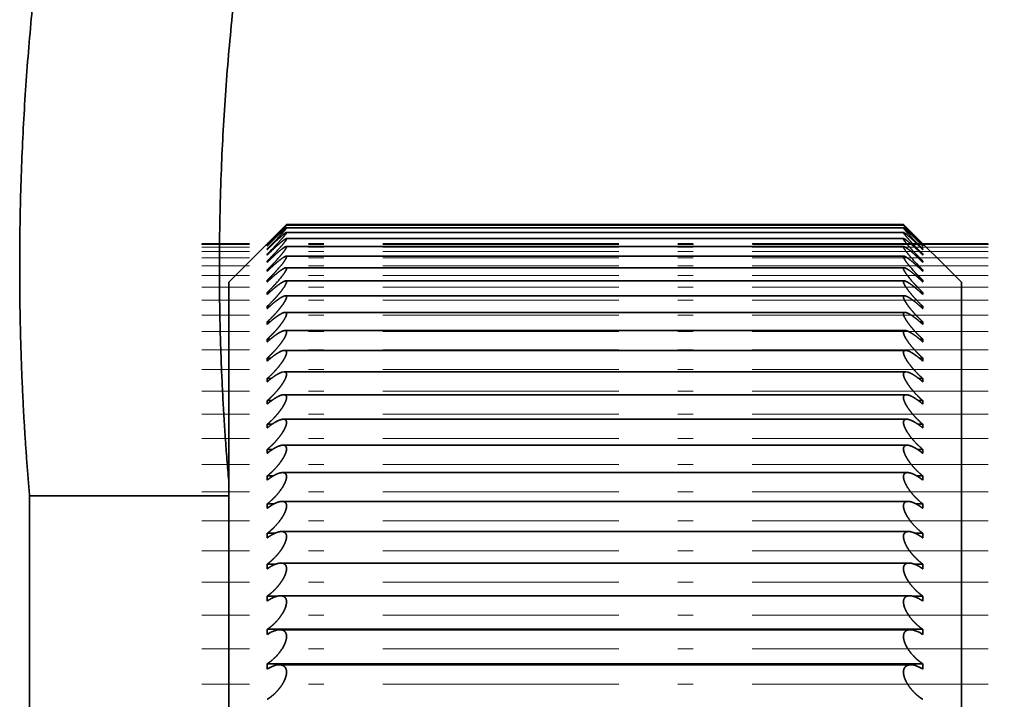
# Model space of a CAD drawing. Extents: x 6 to 212, y 6 to 291.
# Drawn here: x 108 to 115, y 75 to 80 of the extents above; entities that cross this region are included whole.
import ezdxf

# ---------------------------------------------------------------- set-up
doc = ezdxf.new("R2010")
doc.units = 0
doc.linetypes.add('DASHDOT', pattern=[18.5, 12, -3, 0.5, -3])
doc.layers.get('0').update_dxf_attribs({"lineweight": 13})

# ---------------------------------------------------------------- blocks, each defined once
blk = doc.blocks.new('BLOCK970')
at = {"color": 7, "lineweight": 35}
for p, q in [((-54.717, -186.5), (-53.967, -185.75)), ((-53.968, -185.75), (-54.217, -186.002)), ((-45.967, -185.762), (-53.968, -185.762)), ((-45.967, -185.75), (-53.967, -185.75)), ((-45.967, -185.75), (-45.717, -186.002)), ((-45.217, -186.5), (-45.967, -185.75)), ((-45.966, -185.854), (-53.969, -185.854)), ((-45.967, -185.796), (-53.968, -185.796)), ((-54.216, -186.002), (-54.217, -186.004)), ((-54.217, -186.004), (-54.217, -186.002)), ((-54.217, -186.029), (-54.217, -186.023)), ((-45.964, -185.935), (-53.97, -185.935)), ((-45.719, -186.002), (-45.717, -186.004)), ((-45.717, -186.004), (-45.717, -186.002)), ((-45.717, -186.029), (-45.717, -186.023)), ((-54.216, -186.027), (-54.217, -186.029)), ((-54.217, -186.077), (-54.217, -186.068)), ((-54.216, -186.075), (-54.217, -186.077)), ((-54.205, -186.135), (-54.217, -186.135)), ((-54.217, -186.148), (-54.217, -186.135)), ((-54.216, -186.146), (-54.217, -186.148)), ((-45.963, -186.038), (-53.972, -186.038)), ((-45.717, -186.135), (-45.73, -186.135)), ((-45.719, -186.027), (-45.717, -186.029)), ((-45.719, -186.075), (-45.717, -186.077)), ((-45.719, -186.146), (-45.717, -186.148)), ((-45.717, -186.077), (-45.717, -186.068)), ((-45.717, -186.148), (-45.717, -186.135)), ((-54.201, -186.226), (-54.217, -186.226)), ((-54.217, -186.241), (-54.217, -186.226)), ((-54.216, -186.24), (-54.217, -186.241)), ((-45.961, -186.164), (-53.974, -186.164)), ((-45.717, -186.226), (-45.733, -186.226)), ((-45.719, -186.24), (-45.717, -186.241)), ((-45.717, -186.241), (-45.717, -186.226)), ((-54.198, -186.339), (-54.217, -186.339)), ((-54.217, -186.358), (-54.217, -186.339)), ((-54.216, -186.356), (-54.217, -186.358)), ((-45.958, -186.313), (-53.977, -186.313)), ((-45.717, -186.339), (-45.737, -186.339)), ((-45.719, -186.356), (-45.717, -186.358)), ((-45.717, -186.358), (-45.717, -186.339)), ((-54.717, -188.275), (-54.717, -186.5)), ((-54.194, -186.475), (-54.217, -186.475)), ((-54.217, -186.497), (-54.217, -186.475)), ((-54.216, -186.496), (-54.217, -186.497)), ((-45.955, -186.484), (-53.98, -186.484)), ((-45.717, -186.475), (-45.741, -186.475)), ((-45.719, -186.496), (-45.717, -186.497)), ((-45.717, -186.497), (-45.717, -186.475)), ((-45.217, -188.275), (-45.217, -186.5)), ((-54.19, -186.633), (-54.217, -186.633)), ((-54.217, -186.659), (-54.217, -186.633)), ((-54.216, -186.657), (-54.217, -186.659)), ((-45.717, -186.633), (-45.745, -186.633)), ((-45.719, -186.657), (-45.717, -186.659)), ((-45.717, -186.659), (-45.717, -186.633)), ((-45.952, -186.677), (-53.983, -186.677)), ((-54.186, -186.813), (-54.217, -186.813)), ((-54.217, -186.843), (-54.217, -186.813)), ((-54.216, -186.841), (-54.217, -186.843)), ((-45.949, -186.892), (-53.986, -186.892)), ((-45.717, -186.813), (-45.749, -186.813)), ((-45.719, -186.841), (-45.717, -186.843)), ((-45.717, -186.843), (-45.717, -186.813)), ((-54.181, -187.016), (-54.217, -187.016)), ((-54.217, -187.048), (-54.217, -187.016)), ((-54.216, -187.046), (-54.217, -187.048)), ((-45.717, -187.016), (-45.754, -187.016)), ((-45.719, -187.046), (-45.717, -187.048)), ((-45.717, -187.048), (-45.717, -187.016)), ((-45.945, -187.128), (-53.99, -187.128)), ((-54.177, -187.239), (-54.217, -187.239)), ((-54.217, -187.275), (-54.217, -187.239)), ((-54.216, -187.274), (-54.217, -187.275)), ((-45.717, -187.239), (-45.758, -187.239)), ((-45.719, -187.274), (-45.717, -187.275)), ((-45.717, -187.275), (-45.717, -187.239)), ((-45.941, -187.385), (-53.994, -187.385)), ((-54.172, -187.484), (-54.217, -187.484)), ((-54.217, -187.523), (-54.217, -187.484)), ((-54.216, -187.522), (-54.217, -187.523)), ((-45.717, -187.484), (-45.763, -187.484)), ((-45.719, -187.522), (-45.717, -187.523)), ((-45.717, -187.523), (-45.717, -187.484)), ((-54.024, -187.667), (-53.999, -187.663)), ((-45.936, -187.663), (-53.999, -187.663)), ((-45.911, -187.667), (-45.936, -187.663)), ((-54.167, -187.75), (-54.217, -187.75)), ((-54.217, -187.792), (-54.217, -187.75)), ((-54.216, -187.791), (-54.217, -187.792)), ((-45.717, -187.75), (-45.768, -187.75)), ((-45.719, -187.791), (-45.717, -187.792)), ((-45.717, -187.792), (-45.717, -187.75)), ((-54.161, -188.037), (-54.217, -188.037)), ((-54.217, -188.082), (-54.217, -188.037)), ((-45.931, -187.96), (-54.004, -187.96)), ((-45.717, -188.037), (-45.774, -188.037)), ((-45.717, -188.082), (-45.717, -188.037)), ((-54.216, -188.08), (-54.217, -188.082)), ((-45.719, -188.08), (-45.717, -188.082)), ((-54.717, -215.5), (-54.717, -188.275)), ((-45.926, -188.278), (-54.009, -188.278)), ((-45.217, -215.5), (-45.217, -188.275)), ((-54.155, -188.343), (-54.217, -188.343)), ((-54.217, -188.391), (-54.217, -188.343)), ((-54.216, -188.389), (-54.217, -188.391)), ((-45.717, -188.343), (-45.78, -188.343)), ((-45.719, -188.389), (-45.717, -188.391)), ((-45.717, -188.391), (-45.717, -188.343)), ((-54.148, -188.669), (-54.217, -188.669)), ((-54.217, -188.719), (-54.217, -188.669)), ((-45.92, -188.615), (-54.015, -188.615)), ((-45.717, -188.669), (-45.787, -188.669)), ((-45.717, -188.719), (-45.717, -188.669)), ((-54.216, -188.718), (-54.217, -188.719)), ((-45.719, -188.718), (-45.717, -188.719)), ((-54.14, -189.013), (-54.217, -189.013)), ((-54.217, -189.067), (-54.217, -189.013)), ((-54.216, -189.066), (-54.217, -189.067)), ((-45.915, -188.97), (-54.02, -188.97)), ((-45.717, -189.013), (-45.795, -189.013)), ((-45.719, -189.066), (-45.717, -189.067)), ((-45.717, -189.067), (-45.717, -189.013)), ((-57.3, -189.272), (-54.717, -189.272)), ((-57.3, -192.542), (-57.3, -189.272)), ((-45.908, -189.344), (-54.027, -189.344)), ((-54.131, -189.377), (-54.217, -189.377)), ((-54.217, -189.433), (-54.217, -189.377)), ((-54.216, -189.432), (-54.217, -189.433)), ((-45.717, -189.377), (-45.804, -189.377)), ((-45.719, -189.432), (-45.717, -189.433)), ((-45.717, -189.433), (-45.717, -189.377)), ((-54.119, -189.758), (-54.217, -189.758)), ((-54.217, -189.817), (-54.217, -189.758)), ((-54.216, -189.816), (-54.217, -189.817)), ((-45.902, -189.735), (-54.033, -189.735)), ((-45.717, -189.758), (-45.816, -189.758)), ((-45.719, -189.816), (-45.717, -189.817)), ((-45.717, -189.817), (-45.717, -189.758)), ((-54.104, -190.156), (-54.217, -190.156)), ((-54.217, -190.218), (-54.217, -190.156)), ((-54.216, -190.217), (-54.217, -190.218)), ((-45.895, -190.143), (-54.04, -190.143)), ((-45.717, -190.156), (-45.83, -190.156)), ((-45.719, -190.217), (-45.717, -190.218)), ((-45.717, -190.218), (-45.717, -190.156)), ((-54.08, -190.572), (-54.217, -190.572)), ((-54.217, -190.636), (-54.217, -190.572)), ((-45.888, -190.568), (-54.047, -190.568)), ((-45.717, -190.572), (-45.855, -190.572)), ((-45.717, -190.636), (-45.717, -190.572)), ((-54.216, -190.635), (-54.217, -190.636)), ((-45.719, -190.635), (-45.717, -190.636)), ((-45.717, -191.003), (-54.217, -191.003)), ((-54.217, -191.07), (-54.217, -191.003)), ((-45.717, -191.07), (-45.717, -191.003)), ((-54.216, -191.068), (-54.217, -191.07)), ((-45.882, -191.008), (-54.053, -191.008)), ((-45.719, -191.068), (-45.717, -191.07)), ((-45.717, -191.45), (-54.217, -191.45)), ((-54.217, -191.519), (-54.217, -191.45)), ((-45.874, -191.464), (-54.061, -191.464)), ((-45.717, -191.519), (-45.717, -191.45)), ((-54.216, -191.517), (-54.217, -191.519)), ((-45.719, -191.517), (-45.717, -191.519))]:
    blk.add_line(p, q, dxfattribs=at)
for centre, radius, start, end in [((-57.882, -182.239), 5.267, 314.0816, 318.0165), ((-49.952, -190.111), 5.921, 132.7172, 136.0568), ((-42.053, -182.239), 5.267, 221.9835, 225.9184), ((-49.983, -190.111), 5.921, 43.9432, 47.2828), ((-54.024, -191.328), 0.321, 95.2638, 126.4235), ((-45.911, -191.328), 0.321, 53.5765, 84.7362), ((-54.036, -191.775), 0.313, 94.5839, 124.7817), ((-45.898, -191.775), 0.313, 55.2183, 85.4161)]:
    blk.add_arc(centre, radius, start, end, dxfattribs=at)
for points, knots in [([(-22.9, -150.2), (-26.538, -150.477), (-30.128, -151.179), (-33.629, -152.302), (-39.513, -155.007), (-44.692, -158.901), (-46.768, -160.794), (-49.452, -163.756), (-51.692, -167.024), (-52.319, -168.025), (-54.447, -171.748), (-56.01, -175.768), (-56.823, -178.804), (-57.416, -182.76), (-57.441, -186.733), (-57.42, -187.582), (-57.373, -188.429), (-57.3, -189.272)], [0, 0, 0, 0, 0, 0, 25.388716, 25.388716, 25.388716, 44.72773, 44.72773, 44.72773, 52.947362, 52.947362, 52.947362, 74.579531, 74.579531, 74.579531, 80.45439, 80.45439, 80.45439, 80.45439, 80.45439, 80.45439]), ([(-22.9, -152.8), (-26.412, -153.086), (-29.871, -153.797), (-33.237, -154.927), (-38.522, -157.475), (-43.159, -161.054), (-44.869, -162.62), (-46.957, -164.885), (-48.766, -167.353), (-49.197, -167.979), (-51.247, -171.135), (-52.844, -174.559), (-53.809, -177.435), (-54.669, -181.526), (-54.862, -185.678), (-54.864, -186.815), (-54.816, -187.95), (-54.717, -189.079)], [0, 0, 0, 0, 0, 0, 25.372114, 25.372114, 25.372114, 41.939999, 41.939999, 41.939999, 47.419754, 47.419754, 47.419754, 69.12204, 69.12204, 69.12204, 77.297041, 77.297041, 77.297041, 77.297041, 77.297041, 77.297041]), ([(-53.968, -185.796), (-53.967, -185.796), (-53.967, -185.798), (-53.97, -185.802), (-53.991, -185.831), (-54.046, -185.892), (-54.085, -185.933), (-54.139, -185.989), (-54.195, -186.045), (-54.202, -186.053), (-54.21, -186.06), (-54.217, -186.068)], [0, 0, 0, 0, 0, 0, 0.1440257, 0.1440257, 0.1440257, 0.7314223, 0.7314223, 0.7314223, 0.8241879, 0.8241879, 0.8241879, 0.8241879, 0.8241879, 0.8241879]), ([(-53.969, -185.854), (-53.967, -185.854), (-53.966, -185.856), (-53.968, -185.86), (-53.984, -185.886), (-54.027, -185.936), (-54.066, -185.98), (-54.119, -186.035), (-54.173, -186.091), (-54.188, -186.106), (-54.203, -186.121), (-54.217, -186.135)], [0, 0, 0, 0, 0, 0, 0.1469743, 0.1469743, 0.1469743, 0.6355852, 0.6355852, 0.6355852, 0.8185663, 0.8185663, 0.8185663, 0.8185663, 0.8185663, 0.8185663]), ([(-54.215, -186.027), (-54.16, -185.972), (-54.105, -185.918), (-54.051, -185.866), (-53.99, -185.809), (-53.971, -185.797), (-53.97, -185.797), (-53.969, -185.796), (-53.968, -185.796)], [0, 0, 0, 0, 0, 0, 0.6752075, 0.6752075, 0.6752075, 0.7341956, 0.7341956, 0.7341956, 0.7341956, 0.7341956, 0.7341956]), ([(-54.215, -186.075), (-54.177, -186.036), (-54.138, -185.998), (-54.106, -185.968), (-54.049, -185.915), (-54.001, -185.875), (-53.987, -185.863), (-53.975, -185.855), (-53.97, -185.854), (-53.97, -185.854), (-53.969, -185.854), (-53.969, -185.854)], [0, 0, 0, 0, 0, 0, 0.474636, 0.474636, 0.474636, 0.726214, 0.726214, 0.726214, 0.7407163, 0.7407163, 0.7407163, 0.7407163, 0.7407163, 0.7407163]), ([(-45.72, -186.027), (-45.775, -185.972), (-45.83, -185.918), (-45.884, -185.866), (-45.945, -185.809), (-45.964, -185.797), (-45.965, -185.797), (-45.966, -185.796), (-45.967, -185.796)], [0, 0, 0, 0, 0, 0, 0.6752075, 0.6752075, 0.6752075, 0.7341956, 0.7341956, 0.7341956, 0.7341956, 0.7341956, 0.7341956]), ([(-45.967, -185.796), (-45.968, -185.796), (-45.968, -185.798), (-45.965, -185.802), (-45.944, -185.831), (-45.889, -185.892), (-45.85, -185.933), (-45.796, -185.989), (-45.74, -186.045), (-45.733, -186.053), (-45.725, -186.06), (-45.717, -186.068)], [0, 0, 0, 0, 0, 0, 0.1440257, 0.1440257, 0.1440257, 0.7314223, 0.7314223, 0.7314223, 0.8241879, 0.8241879, 0.8241879, 0.8241879, 0.8241879, 0.8241879]), ([(-45.966, -185.854), (-45.968, -185.854), (-45.968, -185.856), (-45.967, -185.86), (-45.951, -185.886), (-45.908, -185.936), (-45.868, -185.98), (-45.816, -186.035), (-45.762, -186.091), (-45.747, -186.106), (-45.732, -186.121), (-45.717, -186.135)], [0, 0, 0, 0, 0, 0, 0.1469743, 0.1469743, 0.1469743, 0.6355852, 0.6355852, 0.6355852, 0.8185663, 0.8185663, 0.8185663, 0.8185663, 0.8185663, 0.8185663]), ([(-45.72, -186.075), (-45.758, -186.036), (-45.797, -185.998), (-45.828, -185.968), (-45.886, -185.915), (-45.933, -185.875), (-45.948, -185.863), (-45.96, -185.855), (-45.965, -185.854), (-45.965, -185.854), (-45.966, -185.854), (-45.966, -185.854)], [0, 0, 0, 0, 0, 0, 0.474636, 0.474636, 0.474636, 0.726214, 0.726214, 0.726214, 0.7407163, 0.7407163, 0.7407163, 0.7407163, 0.7407163, 0.7407163]), ([(-53.97, -185.935), (-53.967, -185.935), (-53.966, -185.937), (-53.967, -185.941), (-53.977, -185.961), (-54.003, -185.995), (-54.026, -186.022), (-54.074, -186.078), (-54.129, -186.136), (-54.158, -186.166), (-54.188, -186.196), (-54.217, -186.226)], [0, 0, 0, 0, 0, 0, 0.1500244, 0.1500244, 0.1500244, 0.4770643, 0.4770643, 0.4770643, 0.8420602, 0.8420602, 0.8420602, 0.8420602, 0.8420602, 0.8420602]), ([(-54.215, -186.146), (-54.166, -186.097), (-54.117, -186.05), (-54.076, -186.013), (-54.017, -185.961), (-53.982, -185.939), (-53.977, -185.936), (-53.973, -185.935), (-53.97, -185.935)], [0, 0, 0, 0, 0, 0, 0.5998357, 0.5998357, 0.5998357, 0.7227981, 0.7227981, 0.7227981, 0.7227981, 0.7227981, 0.7227981]), ([(-45.964, -185.935), (-45.968, -185.935), (-45.969, -185.937), (-45.968, -185.941), (-45.958, -185.961), (-45.932, -185.995), (-45.909, -186.022), (-45.86, -186.078), (-45.806, -186.136), (-45.777, -186.166), (-45.747, -186.196), (-45.717, -186.226)], [0, 0, 0, 0, 0, 0, 0.1500244, 0.1500244, 0.1500244, 0.4770643, 0.4770643, 0.4770643, 0.8420602, 0.8420602, 0.8420602, 0.8420602, 0.8420602, 0.8420602]), ([(-45.72, -186.146), (-45.769, -186.097), (-45.818, -186.05), (-45.859, -186.013), (-45.918, -185.961), (-45.953, -185.939), (-45.958, -185.936), (-45.962, -185.935), (-45.964, -185.935)], [0, 0, 0, 0, 0, 0, 0.5998357, 0.5998357, 0.5998357, 0.7227981, 0.7227981, 0.7227981, 0.7227981, 0.7227981, 0.7227981]), ([(-53.972, -186.038), (-53.968, -186.038), (-53.966, -186.04), (-53.967, -186.045), (-53.976, -186.07), (-54.01, -186.114), (-54.041, -186.153), (-54.093, -186.211), (-54.149, -186.27), (-54.171, -186.293), (-54.194, -186.316), (-54.217, -186.339)], [0, 0, 0, 0, 0, 0, 0.1531779, 0.1531779, 0.1531779, 0.5737118, 0.5737118, 0.5737118, 0.8550114, 0.8550114, 0.8550114, 0.8550114, 0.8550114, 0.8550114]), ([(-54.215, -186.239), (-54.179, -186.204), (-54.143, -186.169), (-54.11, -186.139), (-54.055, -186.091), (-54.009, -186.056), (-53.994, -186.046), (-53.981, -186.039), (-53.973, -186.038), (-53.973, -186.038), (-53.973, -186.038), (-53.972, -186.038)], [0, 0, 0, 0, 0, 0, 0.4420929, 0.4420929, 0.4420929, 0.6829461, 0.6829461, 0.6829461, 0.6972487, 0.6972487, 0.6972487, 0.6972487, 0.6972487, 0.6972487]), ([(-45.963, -186.038), (-45.967, -186.038), (-45.969, -186.04), (-45.968, -186.045), (-45.959, -186.07), (-45.925, -186.114), (-45.894, -186.153), (-45.842, -186.211), (-45.786, -186.27), (-45.763, -186.293), (-45.741, -186.316), (-45.717, -186.339)], [0, 0, 0, 0, 0, 0, 0.1531779, 0.1531779, 0.1531779, 0.5737118, 0.5737118, 0.5737118, 0.8550114, 0.8550114, 0.8550114, 0.8550114, 0.8550114, 0.8550114]), ([(-45.72, -186.239), (-45.756, -186.204), (-45.792, -186.169), (-45.825, -186.139), (-45.88, -186.091), (-45.926, -186.056), (-45.941, -186.046), (-45.954, -186.039), (-45.962, -186.038), (-45.962, -186.038), (-45.962, -186.038), (-45.963, -186.038)], [0, 0, 0, 0, 0, 0, 0.4420929, 0.4420929, 0.4420929, 0.6829461, 0.6829461, 0.6829461, 0.6972487, 0.6972487, 0.6972487, 0.6972487, 0.6972487, 0.6972487]), ([(-53.974, -186.164), (-53.97, -186.164), (-53.967, -186.166), (-53.966, -186.17), (-53.97, -186.19), (-53.994, -186.226), (-54.015, -186.254), (-54.064, -186.315), (-54.121, -186.378), (-54.153, -186.411), (-54.185, -186.443), (-54.217, -186.475)], [0, 0, 0, 0, 0, 0, 0.143462, 0.143462, 0.143462, 0.4853932, 0.4853932, 0.4853932, 0.8800247, 0.8800247, 0.8800247, 0.8800247, 0.8800247, 0.8800247]), ([(-54.215, -186.356), (-54.18, -186.322), (-54.145, -186.289), (-54.111, -186.259), (-54.057, -186.213), (-54.01, -186.18), (-53.995, -186.17), (-53.982, -186.164), (-53.974, -186.164)], [0, 0, 0, 0, 0, 0, 0.4269707, 0.4269707, 0.4269707, 0.6763186, 0.6763186, 0.6763186, 0.6763186, 0.6763186, 0.6763186]), ([(-45.961, -186.164), (-45.965, -186.164), (-45.968, -186.166), (-45.969, -186.17), (-45.964, -186.19), (-45.941, -186.226), (-45.92, -186.254), (-45.871, -186.315), (-45.814, -186.378), (-45.782, -186.411), (-45.75, -186.443), (-45.717, -186.475)], [0, 0, 0, 0, 0, 0, 0.143462, 0.143462, 0.143462, 0.4853932, 0.4853932, 0.4853932, 0.8800247, 0.8800247, 0.8800247, 0.8800247, 0.8800247, 0.8800247]), ([(-45.72, -186.356), (-45.755, -186.322), (-45.79, -186.289), (-45.824, -186.259), (-45.878, -186.213), (-45.924, -186.18), (-45.94, -186.17), (-45.953, -186.164), (-45.961, -186.164)], [0, 0, 0, 0, 0, 0, 0.4269707, 0.4269707, 0.4269707, 0.6763186, 0.6763186, 0.6763186, 0.6763186, 0.6763186, 0.6763186]), ([(-53.977, -186.313), (-53.972, -186.313), (-53.968, -186.315), (-53.966, -186.319), (-53.968, -186.339), (-53.991, -186.377), (-54.012, -186.406), (-54.062, -186.47), (-54.12, -186.534), (-54.152, -186.568), (-54.184, -186.601), (-54.217, -186.633)], [0, 0, 0, 0, 0, 0, 0.1464272, 0.1464272, 0.1464272, 0.4950744, 0.4950744, 0.4950744, 0.8971486, 0.8971486, 0.8971486, 0.8971486, 0.8971486, 0.8971486]), ([(-54.215, -186.495), (-54.181, -186.463), (-54.147, -186.431), (-54.113, -186.402), (-54.061, -186.358), (-54.014, -186.328), (-53.998, -186.318), (-53.985, -186.313), (-53.977, -186.313)], [0, 0, 0, 0, 0, 0, 0.4126481, 0.4126481, 0.4126481, 0.6564868, 0.6564868, 0.6564868, 0.6564868, 0.6564868, 0.6564868]), ([(-45.958, -186.313), (-45.963, -186.313), (-45.967, -186.315), (-45.969, -186.319), (-45.967, -186.339), (-45.944, -186.377), (-45.923, -186.406), (-45.873, -186.47), (-45.815, -186.534), (-45.783, -186.568), (-45.751, -186.601), (-45.717, -186.633)], [0, 0, 0, 0, 0, 0, 0.1464272, 0.1464272, 0.1464272, 0.4950744, 0.4950744, 0.4950744, 0.8971486, 0.8971486, 0.8971486, 0.8971486, 0.8971486, 0.8971486]), ([(-45.72, -186.495), (-45.753, -186.463), (-45.788, -186.431), (-45.822, -186.402), (-45.874, -186.358), (-45.921, -186.328), (-45.937, -186.318), (-45.95, -186.313), (-45.958, -186.313)], [0, 0, 0, 0, 0, 0, 0.4126481, 0.4126481, 0.4126481, 0.6564868, 0.6564868, 0.6564868, 0.6564868, 0.6564868, 0.6564868]), ([(-53.98, -186.484), (-53.975, -186.484), (-53.971, -186.485), (-53.968, -186.488), (-53.965, -186.501), (-53.975, -186.526), (-53.987, -186.547), (-54.021, -186.599), (-54.068, -186.656), (-54.095, -186.688), (-54.137, -186.734), (-54.181, -186.778), (-54.193, -186.79), (-54.205, -186.802), (-54.217, -186.813)], [0, 0, 0, 0, 0, 0, 0.1236837, 0.1236837, 0.1236837, 0.3817061, 0.3817061, 0.3817061, 0.7701354, 0.7701354, 0.7701354, 0.9195786, 0.9195786, 0.9195786, 0.9195786, 0.9195786, 0.9195786]), ([(-54.215, -186.657), (-54.182, -186.626), (-54.149, -186.596), (-54.116, -186.567), (-54.064, -186.526), (-54.018, -186.498), (-54.002, -186.489), (-53.989, -186.484), (-53.98, -186.484)], [0, 0, 0, 0, 0, 0, 0.3996303, 0.3996303, 0.3996303, 0.6378896, 0.6378896, 0.6378896, 0.6378896, 0.6378896, 0.6378896]), ([(-45.955, -186.484), (-45.96, -186.484), (-45.964, -186.485), (-45.967, -186.488), (-45.97, -186.501), (-45.96, -186.526), (-45.948, -186.547), (-45.914, -186.599), (-45.867, -186.656), (-45.84, -186.688), (-45.798, -186.734), (-45.754, -186.778), (-45.742, -186.79), (-45.73, -186.802), (-45.717, -186.813)], [0, 0, 0, 0, 0, 0, 0.1236837, 0.1236837, 0.1236837, 0.3817061, 0.3817061, 0.3817061, 0.7701354, 0.7701354, 0.7701354, 0.9195786, 0.9195786, 0.9195786, 0.9195786, 0.9195786, 0.9195786]), ([(-45.72, -186.657), (-45.752, -186.626), (-45.786, -186.596), (-45.819, -186.567), (-45.871, -186.526), (-45.917, -186.498), (-45.933, -186.489), (-45.946, -186.484), (-45.955, -186.484)], [0, 0, 0, 0, 0, 0, 0.3996303, 0.3996303, 0.3996303, 0.6378896, 0.6378896, 0.6378896, 0.6378896, 0.6378896, 0.6378896]), ([(-53.983, -186.677), (-53.976, -186.677), (-53.971, -186.679), (-53.968, -186.683), (-53.965, -186.7), (-53.977, -186.729), (-53.989, -186.751), (-54.02, -186.798), (-54.059, -186.848), (-54.08, -186.873), (-54.12, -186.918), (-54.162, -186.962), (-54.18, -186.98), (-54.199, -186.998), (-54.217, -187.016)], [0, 0, 0, 0, 0, 0, 0.1467722, 0.1467722, 0.1467722, 0.4125779, 0.4125779, 0.4125779, 0.7060239, 0.7060239, 0.7060239, 0.9327977, 0.9327977, 0.9327977, 0.9327977, 0.9327977, 0.9327977]), ([(-54.215, -186.841), (-54.168, -186.796), (-54.12, -186.755), (-54.075, -186.72), (-54.023, -186.685), (-53.99, -186.678), (-53.987, -186.677), (-53.985, -186.677), (-53.983, -186.677)], [0, 0, 0, 0, 0, 0, 0.5729998, 0.5729998, 0.5729998, 0.6252843, 0.6252843, 0.6252843, 0.6252843, 0.6252843, 0.6252843]), ([(-45.952, -186.677), (-45.959, -186.677), (-45.964, -186.679), (-45.967, -186.683), (-45.97, -186.7), (-45.958, -186.729), (-45.946, -186.751), (-45.915, -186.798), (-45.876, -186.848), (-45.855, -186.873), (-45.815, -186.918), (-45.773, -186.962), (-45.755, -186.98), (-45.736, -186.998), (-45.717, -187.016)], [0, 0, 0, 0, 0, 0, 0.1467722, 0.1467722, 0.1467722, 0.4125779, 0.4125779, 0.4125779, 0.7060239, 0.7060239, 0.7060239, 0.9327977, 0.9327977, 0.9327977, 0.9327977, 0.9327977, 0.9327977]), ([(-45.72, -186.841), (-45.767, -186.796), (-45.815, -186.755), (-45.86, -186.72), (-45.912, -186.685), (-45.945, -186.678), (-45.948, -186.677), (-45.95, -186.677), (-45.952, -186.677)], [0, 0, 0, 0, 0, 0, 0.5729998, 0.5729998, 0.5729998, 0.6252843, 0.6252843, 0.6252843, 0.6252843, 0.6252843, 0.6252843]), ([(-53.986, -186.892), (-53.979, -186.892), (-53.973, -186.894), (-53.969, -186.898), (-53.964, -186.915), (-53.974, -186.945), (-53.987, -186.969), (-54.023, -187.027), (-54.071, -187.088), (-54.1, -187.121), (-54.142, -187.167), (-54.186, -187.209), (-54.196, -187.22), (-54.207, -187.23), (-54.217, -187.239)], [0, 0, 0, 0, 0, 0, 0.1499572, 0.1499572, 0.1499572, 0.4209224, 0.4209224, 0.4209224, 0.8250269, 0.8250269, 0.8250269, 0.9539345, 0.9539345, 0.9539345, 0.9539345, 0.9539345, 0.9539345]), ([(-54.215, -187.046), (-54.179, -187.012), (-54.142, -186.98), (-54.107, -186.954), (-54.057, -186.918), (-54.015, -186.898), (-54.004, -186.894), (-53.994, -186.892), (-53.986, -186.892)], [0, 0, 0, 0, 0, 0, 0.4444877, 0.4444877, 0.4444877, 0.6117181, 0.6117181, 0.6117181, 0.6117181, 0.6117181, 0.6117181]), ([(-45.949, -186.892), (-45.956, -186.892), (-45.962, -186.894), (-45.966, -186.898), (-45.971, -186.915), (-45.961, -186.945), (-45.948, -186.969), (-45.912, -187.027), (-45.864, -187.088), (-45.835, -187.121), (-45.793, -187.167), (-45.749, -187.209), (-45.739, -187.22), (-45.728, -187.23), (-45.717, -187.239)], [0, 0, 0, 0, 0, 0, 0.1499572, 0.1499572, 0.1499572, 0.4209224, 0.4209224, 0.4209224, 0.8250269, 0.8250269, 0.8250269, 0.9539345, 0.9539345, 0.9539345, 0.9539345, 0.9539345, 0.9539345]), ([(-45.72, -187.046), (-45.756, -187.012), (-45.793, -186.98), (-45.827, -186.954), (-45.878, -186.918), (-45.92, -186.898), (-45.931, -186.894), (-45.941, -186.892), (-45.949, -186.892)], [0, 0, 0, 0, 0, 0, 0.4444877, 0.4444877, 0.4444877, 0.6117181, 0.6117181, 0.6117181, 0.6117181, 0.6117181, 0.6117181]), ([(-53.99, -187.128), (-53.982, -187.128), (-53.976, -187.13), (-53.971, -187.134), (-53.965, -187.147), (-53.969, -187.169), (-53.974, -187.183), (-53.988, -187.215), (-54.009, -187.249), (-54.02, -187.265), (-54.062, -187.323), (-54.11, -187.379), (-54.145, -187.416), (-54.181, -187.451), (-54.217, -187.484)], [0, 0, 0, 0, 0, 0, 0.1532463, 0.1532463, 0.1532463, 0.3334498, 0.3334498, 0.3334498, 0.5339232, 0.5339232, 0.5339232, 0.9728571, 0.9728571, 0.9728571, 0.9728571, 0.9728571, 0.9728571]), ([(-54.215, -187.273), (-54.18, -187.241), (-54.144, -187.211), (-54.11, -187.185), (-54.061, -187.152), (-54.019, -187.134), (-54.008, -187.13), (-53.998, -187.128), (-53.99, -187.128)], [0, 0, 0, 0, 0, 0, 0.4283787, 0.4283787, 0.4283787, 0.5914636, 0.5914636, 0.5914636, 0.5914636, 0.5914636, 0.5914636]), ([(-45.945, -187.128), (-45.953, -187.128), (-45.959, -187.13), (-45.964, -187.134), (-45.97, -187.147), (-45.966, -187.169), (-45.961, -187.183), (-45.947, -187.215), (-45.926, -187.249), (-45.915, -187.265), (-45.873, -187.323), (-45.825, -187.379), (-45.79, -187.416), (-45.754, -187.451), (-45.717, -187.484)], [0, 0, 0, 0, 0, 0, 0.1532463, 0.1532463, 0.1532463, 0.3334498, 0.3334498, 0.3334498, 0.5339232, 0.5339232, 0.5339232, 0.9728571, 0.9728571, 0.9728571, 0.9728571, 0.9728571, 0.9728571]), ([(-45.72, -187.273), (-45.755, -187.241), (-45.791, -187.211), (-45.825, -187.185), (-45.874, -187.152), (-45.916, -187.134), (-45.927, -187.13), (-45.936, -187.128), (-45.945, -187.128)], [0, 0, 0, 0, 0, 0, 0.4283787, 0.4283787, 0.4283787, 0.5914636, 0.5914636, 0.5914636, 0.5914636, 0.5914636, 0.5914636]), ([(-53.994, -187.385), (-53.986, -187.385), (-53.98, -187.386), (-53.974, -187.39), (-53.964, -187.404), (-53.968, -187.431), (-53.975, -187.452), (-53.999, -187.501), (-54.034, -187.551), (-54.056, -187.581), (-54.099, -187.633), (-54.146, -187.683), (-54.17, -187.707), (-54.194, -187.729), (-54.217, -187.75)], [0, 0, 0, 0, 0, 0, 0.1438097, 0.1438097, 0.1438097, 0.3902667, 0.3902667, 0.3902667, 0.6953028, 0.6953028, 0.6953028, 0.9833528, 0.9833528, 0.9833528, 0.9833528, 0.9833528, 0.9833528]), ([(-54.215, -187.521), (-54.181, -187.491), (-54.146, -187.463), (-54.112, -187.437), (-54.065, -187.407), (-54.024, -187.39), (-54.013, -187.387), (-54.003, -187.385), (-53.994, -187.385)], [0, 0, 0, 0, 0, 0, 0.4126279, 0.4126279, 0.4126279, 0.57148, 0.57148, 0.57148, 0.57148, 0.57148, 0.57148]), ([(-45.941, -187.385), (-45.949, -187.385), (-45.955, -187.386), (-45.961, -187.39), (-45.971, -187.404), (-45.967, -187.431), (-45.96, -187.452), (-45.936, -187.501), (-45.901, -187.551), (-45.879, -187.581), (-45.835, -187.633), (-45.789, -187.683), (-45.765, -187.707), (-45.741, -187.729), (-45.717, -187.75)], [0, 0, 0, 0, 0, 0, 0.1438097, 0.1438097, 0.1438097, 0.3902667, 0.3902667, 0.3902667, 0.6953028, 0.6953028, 0.6953028, 0.9833528, 0.9833528, 0.9833528, 0.9833528, 0.9833528, 0.9833528]), ([(-45.72, -187.521), (-45.754, -187.491), (-45.788, -187.463), (-45.823, -187.437), (-45.869, -187.407), (-45.911, -187.39), (-45.922, -187.387), (-45.932, -187.385), (-45.941, -187.385)], [0, 0, 0, 0, 0, 0, 0.4126279, 0.4126279, 0.4126279, 0.57148, 0.57148, 0.57148, 0.57148, 0.57148, 0.57148]), ([(-53.999, -187.663), (-53.99, -187.663), (-53.983, -187.664), (-53.977, -187.668), (-53.968, -187.679), (-53.966, -187.697), (-53.968, -187.709), (-53.975, -187.736), (-53.99, -187.768), (-54.002, -187.788), (-54.031, -187.836), (-54.068, -187.883), (-54.091, -187.911), (-54.13, -187.954), (-54.171, -187.995), (-54.187, -188.009), (-54.202, -188.023), (-54.217, -188.037)], [0, 0, 0, 0, 0, 0, 0.147042, 0.147042, 0.147042, 0.300833, 0.300833, 0.300833, 0.49765, 0.49765, 0.49765, 0.817155, 0.817155, 0.817155, 1.002509, 1.002509, 1.002509, 1.002509, 1.002509, 1.002509]), ([(-45.936, -187.663), (-45.945, -187.663), (-45.952, -187.664), (-45.958, -187.668), (-45.967, -187.679), (-45.969, -187.697), (-45.967, -187.709), (-45.96, -187.736), (-45.945, -187.768), (-45.933, -187.788), (-45.903, -187.836), (-45.867, -187.883), (-45.844, -187.911), (-45.804, -187.954), (-45.764, -187.995), (-45.748, -188.009), (-45.733, -188.023), (-45.717, -188.037)], [0, 0, 0, 0, 0, 0, 0.147042, 0.147042, 0.147042, 0.300833, 0.300833, 0.300833, 0.49765, 0.49765, 0.49765, 0.817155, 0.817155, 0.817155, 1.002509, 1.002509, 1.002509, 1.002509, 1.002509, 1.002509]), ([(-54.004, -187.96), (-53.993, -187.96), (-53.983, -187.963), (-53.975, -187.968), (-53.963, -187.989), (-53.969, -188.024), (-53.978, -188.048), (-53.999, -188.092), (-54.028, -188.136), (-54.042, -188.156), (-54.082, -188.209), (-54.127, -188.259), (-54.157, -188.289), (-54.187, -188.317), (-54.217, -188.343)], [0, 0, 0, 0, 0, 0, 0.184337, 0.184337, 0.184337, 0.444748, 0.444748, 0.444748, 0.658766, 0.658766, 0.658766, 1.023857, 1.023857, 1.023857, 1.023857, 1.023857, 1.023857]), ([(-54.215, -188.08), (-54.179, -188.048), (-54.141, -188.02), (-54.106, -187.997), (-54.061, -187.972), (-54.023, -187.962), (-54.016, -187.961), (-54.01, -187.96), (-54.004, -187.96)], [0, 0, 0, 0, 0, 0, 0.440434, 0.440434, 0.440434, 0.5385465, 0.5385465, 0.5385465, 0.5385465, 0.5385465, 0.5385465]), ([(-45.931, -187.96), (-45.942, -187.96), (-45.952, -187.963), (-45.96, -187.968), (-45.972, -187.989), (-45.966, -188.024), (-45.957, -188.048), (-45.936, -188.092), (-45.907, -188.136), (-45.893, -188.156), (-45.853, -188.209), (-45.808, -188.259), (-45.778, -188.289), (-45.748, -188.317), (-45.717, -188.343)], [0, 0, 0, 0, 0, 0, 0.184337, 0.184337, 0.184337, 0.444748, 0.444748, 0.444748, 0.658766, 0.658766, 0.658766, 1.023857, 1.023857, 1.023857, 1.023857, 1.023857, 1.023857]), ([(-45.72, -188.08), (-45.756, -188.048), (-45.794, -188.02), (-45.829, -187.997), (-45.874, -187.972), (-45.912, -187.962), (-45.919, -187.961), (-45.925, -187.96), (-45.931, -187.96)], [0, 0, 0, 0, 0, 0, 0.440434, 0.440434, 0.440434, 0.5385465, 0.5385465, 0.5385465, 0.5385465, 0.5385465, 0.5385465]), ([(-54.009, -188.278), (-53.997, -188.278), (-53.986, -188.28), (-53.977, -188.286), (-53.964, -188.307), (-53.967, -188.343), (-53.976, -188.368), (-53.996, -188.414), (-54.025, -188.459), (-54.04, -188.48), (-54.08, -188.534), (-54.126, -188.585), (-54.156, -188.615), (-54.186, -188.643), (-54.217, -188.669)], [0, 0, 0, 0, 0, 0, 0.188442, 0.188442, 0.188442, 0.453795, 0.453795, 0.453795, 0.67202, 0.67202, 0.67202, 1.0427, 1.0427, 1.0427, 1.0427, 1.0427, 1.0427]), ([(-45.926, -188.278), (-45.938, -188.278), (-45.949, -188.28), (-45.957, -188.286), (-45.971, -188.307), (-45.968, -188.343), (-45.959, -188.368), (-45.938, -188.414), (-45.91, -188.459), (-45.895, -188.48), (-45.855, -188.534), (-45.809, -188.585), (-45.779, -188.615), (-45.749, -188.643), (-45.717, -188.669)], [0, 0, 0, 0, 0, 0, 0.188442, 0.188442, 0.188442, 0.453795, 0.453795, 0.453795, 0.67202, 0.67202, 0.67202, 1.0427, 1.0427, 1.0427, 1.0427, 1.0427, 1.0427]), ([(-54.015, -188.615), (-54.002, -188.615), (-53.99, -188.617), (-53.98, -188.623), (-53.968, -188.639), (-53.966, -188.665), (-53.968, -188.679), (-53.973, -188.703), (-53.983, -188.728), (-53.988, -188.739), (-54.009, -188.781), (-54.036, -188.823), (-54.06, -188.855), (-54.104, -188.908), (-54.152, -188.956), (-54.173, -188.976), (-54.195, -188.996), (-54.217, -189.013)], [0, 0, 0, 0, 0, 0, 0.192649, 0.192649, 0.192649, 0.358096, 0.358096, 0.358096, 0.46436, 0.46436, 0.46436, 0.798235, 0.798235, 0.798235, 1.061717, 1.061717, 1.061717, 1.061717, 1.061717, 1.061717]), ([(-54.215, -188.718), (-54.181, -188.69), (-54.147, -188.666), (-54.112, -188.645), (-54.071, -188.625), (-54.034, -188.616), (-54.027, -188.615), (-54.021, -188.615), (-54.015, -188.615)], [0, 0, 0, 0, 0, 0, 0.4058542, 0.4058542, 0.4058542, 0.4982238, 0.4982238, 0.4982238, 0.4982238, 0.4982238, 0.4982238]), ([(-45.92, -188.615), (-45.933, -188.615), (-45.945, -188.617), (-45.954, -188.623), (-45.967, -188.639), (-45.969, -188.665), (-45.967, -188.679), (-45.961, -188.703), (-45.952, -188.728), (-45.947, -188.739), (-45.926, -188.781), (-45.899, -188.823), (-45.875, -188.855), (-45.831, -188.908), (-45.783, -188.956), (-45.762, -188.976), (-45.74, -188.996), (-45.717, -189.013)], [0, 0, 0, 0, 0, 0, 0.192649, 0.192649, 0.192649, 0.358096, 0.358096, 0.358096, 0.46436, 0.46436, 0.46436, 0.798235, 0.798235, 0.798235, 1.061717, 1.061717, 1.061717, 1.061717, 1.061717, 1.061717]), ([(-45.72, -188.718), (-45.754, -188.69), (-45.788, -188.666), (-45.822, -188.645), (-45.864, -188.625), (-45.901, -188.616), (-45.908, -188.615), (-45.914, -188.615), (-45.92, -188.615)], [0, 0, 0, 0, 0, 0, 0.4058542, 0.4058542, 0.4058542, 0.4982238, 0.4982238, 0.4982238, 0.4982238, 0.4982238, 0.4982238]), ([(-54.02, -188.97), (-54.007, -188.97), (-53.995, -188.973), (-53.984, -188.978), (-53.97, -188.995), (-53.966, -189.021), (-53.967, -189.036), (-53.972, -189.061), (-53.981, -189.087), (-53.986, -189.097), (-54.016, -189.163), (-54.063, -189.229), (-54.107, -189.279), (-54.157, -189.327), (-54.208, -189.369), (-54.211, -189.371), (-54.214, -189.374), (-54.217, -189.377)], [0, 0, 0, 0, 0, 0, 0.19694, 0.19694, 0.19694, 0.365662, 0.365662, 0.365662, 0.47404, 0.47404, 0.47404, 1.041734, 1.041734, 1.041734, 1.080922, 1.080922, 1.080922, 1.080922, 1.080922, 1.080922]), ([(-54.215, -189.065), (-54.183, -189.04), (-54.149, -189.017), (-54.116, -188.997), (-54.076, -188.979), (-54.04, -188.972), (-54.033, -188.971), (-54.026, -188.97), (-54.02, -188.97)], [0, 0, 0, 0, 0, 0, 0.3889741, 0.3889741, 0.3889741, 0.478345, 0.478345, 0.478345, 0.478345, 0.478345, 0.478345]), ([(-45.915, -188.97), (-45.928, -188.97), (-45.94, -188.973), (-45.951, -188.978), (-45.965, -188.995), (-45.969, -189.021), (-45.968, -189.036), (-45.963, -189.061), (-45.954, -189.087), (-45.949, -189.097), (-45.919, -189.163), (-45.872, -189.229), (-45.828, -189.279), (-45.778, -189.327), (-45.727, -189.369), (-45.724, -189.371), (-45.721, -189.374), (-45.717, -189.377)], [0, 0, 0, 0, 0, 0, 0.19694, 0.19694, 0.19694, 0.365662, 0.365662, 0.365662, 0.47404, 0.47404, 0.47404, 1.041734, 1.041734, 1.041734, 1.080922, 1.080922, 1.080922, 1.080922, 1.080922, 1.080922]), ([(-45.72, -189.065), (-45.752, -189.04), (-45.786, -189.017), (-45.819, -188.997), (-45.859, -188.979), (-45.895, -188.972), (-45.902, -188.971), (-45.908, -188.97), (-45.915, -188.97)], [0, 0, 0, 0, 0, 0, 0.3889741, 0.3889741, 0.3889741, 0.478345, 0.478345, 0.478345, 0.478345, 0.478345, 0.478345]), ([(-54.027, -189.344), (-54.012, -189.344), (-53.999, -189.346), (-53.988, -189.352), (-53.971, -189.369), (-53.966, -189.396), (-53.966, -189.411), (-53.974, -189.457), (-53.997, -189.509), (-54.017, -189.544), (-54.065, -189.612), (-54.121, -189.674), (-54.152, -189.705), (-54.185, -189.733), (-54.217, -189.758)], [0, 0, 0, 0, 0, 0, 0.201299, 0.201299, 0.201299, 0.373359, 0.373359, 0.373359, 0.71337, 0.71337, 0.71337, 1.100354, 1.100354, 1.100354, 1.100354, 1.100354, 1.100354]), ([(-54.215, -189.432), (-54.18, -189.405), (-54.144, -189.381), (-54.109, -189.363), (-54.07, -189.348), (-54.036, -189.344), (-54.032, -189.344), (-54.029, -189.344), (-54.027, -189.344)], [0, 0, 0, 0, 0, 0, 0.4196602, 0.4196602, 0.4196602, 0.4613935, 0.4613935, 0.4613935, 0.4613935, 0.4613935, 0.4613935]), ([(-45.908, -189.344), (-45.923, -189.344), (-45.936, -189.346), (-45.947, -189.352), (-45.963, -189.369), (-45.969, -189.396), (-45.969, -189.411), (-45.961, -189.457), (-45.938, -189.509), (-45.918, -189.544), (-45.87, -189.612), (-45.814, -189.674), (-45.783, -189.705), (-45.75, -189.733), (-45.717, -189.758)], [0, 0, 0, 0, 0, 0, 0.201299, 0.201299, 0.201299, 0.373359, 0.373359, 0.373359, 0.71337, 0.71337, 0.71337, 1.100354, 1.100354, 1.100354, 1.100354, 1.100354, 1.100354]), ([(-45.72, -189.432), (-45.755, -189.405), (-45.791, -189.381), (-45.826, -189.363), (-45.865, -189.348), (-45.899, -189.344), (-45.902, -189.344), (-45.905, -189.344), (-45.908, -189.344)], [0, 0, 0, 0, 0, 0, 0.4196602, 0.4196602, 0.4196602, 0.4613935, 0.4613935, 0.4613935, 0.4613935, 0.4613935, 0.4613935]), ([(-54.033, -189.735), (-54.02, -189.735), (-54.007, -189.737), (-53.996, -189.742), (-53.979, -189.754), (-53.97, -189.774), (-53.968, -189.785), (-53.966, -189.815), (-53.974, -189.85), (-53.982, -189.872), (-54.003, -189.919), (-54.03, -189.963), (-54.046, -189.986), (-54.087, -190.038), (-54.132, -190.086), (-54.16, -190.112), (-54.189, -190.135), (-54.217, -190.156)], [0, 0, 0, 0, 0, 0, 0.18353, 0.18353, 0.18353, 0.322258, 0.322258, 0.322258, 0.545511, 0.545511, 0.545511, 0.781987, 0.781987, 0.781987, 1.121827, 1.121827, 1.121827, 1.121827, 1.121827, 1.121827]), ([(-54.215, -189.815), (-54.181, -189.79), (-54.147, -189.769), (-54.112, -189.752), (-54.075, -189.738), (-54.042, -189.735), (-54.039, -189.735), (-54.036, -189.735), (-54.033, -189.735)], [0, 0, 0, 0, 0, 0, 0.4008107, 0.4008107, 0.4008107, 0.4411201, 0.4411201, 0.4411201, 0.4411201, 0.4411201, 0.4411201]), ([(-45.902, -189.735), (-45.915, -189.735), (-45.928, -189.737), (-45.939, -189.742), (-45.956, -189.754), (-45.965, -189.774), (-45.967, -189.785), (-45.969, -189.815), (-45.961, -189.85), (-45.953, -189.872), (-45.932, -189.919), (-45.905, -189.963), (-45.889, -189.986), (-45.848, -190.038), (-45.803, -190.086), (-45.775, -190.112), (-45.746, -190.135), (-45.717, -190.156)], [0, 0, 0, 0, 0, 0, 0.18353, 0.18353, 0.18353, 0.322258, 0.322258, 0.322258, 0.545511, 0.545511, 0.545511, 0.781987, 0.781987, 0.781987, 1.121827, 1.121827, 1.121827, 1.121827, 1.121827, 1.121827]), ([(-45.72, -189.815), (-45.754, -189.79), (-45.788, -189.769), (-45.822, -189.752), (-45.86, -189.738), (-45.893, -189.735), (-45.896, -189.735), (-45.899, -189.735), (-45.902, -189.735)], [0, 0, 0, 0, 0, 0, 0.4008107, 0.4008107, 0.4008107, 0.4411201, 0.4411201, 0.4411201, 0.4411201, 0.4411201, 0.4411201]), ([(-54.04, -190.143), (-54.021, -190.143), (-54.003, -190.147), (-53.987, -190.156), (-53.969, -190.181), (-53.966, -190.217), (-53.967, -190.235), (-53.973, -190.264), (-53.984, -190.294), (-53.989, -190.306), (-54.006, -190.342), (-54.028, -190.377), (-54.044, -190.401), (-54.085, -190.454), (-54.131, -190.502), (-54.159, -190.528), (-54.188, -190.551), (-54.217, -190.572)], [0, 0, 0, 0, 0, 0, 0.256309, 0.256309, 0.256309, 0.438689, 0.438689, 0.438689, 0.555497, 0.555497, 0.555497, 0.796553, 0.796553, 0.796553, 1.140856, 1.140856, 1.140856, 1.140856, 1.140856, 1.140856]), ([(-45.895, -190.143), (-45.914, -190.143), (-45.932, -190.147), (-45.948, -190.156), (-45.966, -190.181), (-45.969, -190.217), (-45.968, -190.235), (-45.961, -190.264), (-45.95, -190.294), (-45.945, -190.306), (-45.929, -190.342), (-45.907, -190.377), (-45.891, -190.401), (-45.85, -190.454), (-45.804, -190.502), (-45.776, -190.528), (-45.747, -190.551), (-45.717, -190.572)], [0, 0, 0, 0, 0, 0, 0.256309, 0.256309, 0.256309, 0.438689, 0.438689, 0.438689, 0.555497, 0.555497, 0.555497, 0.796553, 0.796553, 0.796553, 1.140856, 1.140856, 1.140856, 1.140856, 1.140856, 1.140856]), ([(-54.047, -190.568), (-54.027, -190.568), (-54.008, -190.572), (-53.991, -190.58), (-53.971, -190.605), (-53.966, -190.643), (-53.967, -190.661), (-53.972, -190.691), (-53.982, -190.722), (-53.987, -190.735), (-54.004, -190.772), (-54.025, -190.808), (-54.041, -190.832), (-54.083, -190.886), (-54.129, -190.934), (-54.158, -190.96), (-54.188, -190.983), (-54.217, -191.003)], [0, 0, 0, 0, 0, 0, 0.261851, 0.261851, 0.261851, 0.447788, 0.447788, 0.447788, 0.566883, 0.566883, 0.566883, 0.812342, 0.812342, 0.812342, 1.161036, 1.161036, 1.161036, 1.161036, 1.161036, 1.161036]), ([(-45.888, -190.568), (-45.908, -190.568), (-45.927, -190.572), (-45.944, -190.58), (-45.964, -190.605), (-45.969, -190.643), (-45.968, -190.661), (-45.963, -190.691), (-45.953, -190.722), (-45.948, -190.735), (-45.931, -190.772), (-45.91, -190.808), (-45.894, -190.832), (-45.852, -190.886), (-45.806, -190.934), (-45.777, -190.96), (-45.747, -190.983), (-45.717, -191.003)], [0, 0, 0, 0, 0, 0, 0.261851, 0.261851, 0.261851, 0.447788, 0.447788, 0.447788, 0.566883, 0.566883, 0.566883, 0.812342, 0.812342, 0.812342, 1.161036, 1.161036, 1.161036, 1.161036, 1.161036, 1.161036]), ([(-54.053, -191.008), (-54.036, -191.008), (-54.02, -191.011), (-54.005, -191.017), (-53.982, -191.034), (-53.97, -191.064), (-53.967, -191.08), (-53.966, -191.131), (-53.986, -191.191), (-54.006, -191.23), (-54.055, -191.305), (-54.115, -191.37), (-54.147, -191.4), (-54.182, -191.427), (-54.217, -191.45)], [0, 0, 0, 0, 0, 0, 0.219504, 0.219504, 0.219504, 0.405553, 0.405553, 0.405553, 0.77036, 0.77036, 0.77036, 1.181355, 1.181355, 1.181355, 1.181355, 1.181355, 1.181355]), ([(-45.882, -191.008), (-45.899, -191.008), (-45.915, -191.011), (-45.93, -191.017), (-45.953, -191.034), (-45.965, -191.064), (-45.968, -191.08), (-45.969, -191.131), (-45.949, -191.191), (-45.929, -191.23), (-45.88, -191.305), (-45.82, -191.37), (-45.788, -191.4), (-45.753, -191.427), (-45.717, -191.45)], [0, 0, 0, 0, 0, 0, 0.219504, 0.219504, 0.219504, 0.405553, 0.405553, 0.405553, 0.77036, 0.77036, 0.77036, 1.181355, 1.181355, 1.181355, 1.181355, 1.181355, 1.181355]), ([(-54.061, -191.464), (-54.041, -191.464), (-54.021, -191.467), (-54.003, -191.475), (-53.978, -191.498), (-53.967, -191.536), (-53.966, -191.554), (-53.968, -191.585), (-53.976, -191.618), (-53.98, -191.631), (-53.99, -191.657), (-54.003, -191.683), (-54.009, -191.696), (-54.032, -191.733), (-54.058, -191.769), (-54.076, -191.791), (-54.114, -191.832), (-54.155, -191.868), (-54.175, -191.884), (-54.196, -191.898), (-54.217, -191.911)], [0, 0, 0, 0, 0, 0, 0.261744, 0.261744, 0.261744, 0.454001, 0.454001, 0.454001, 0.577297, 0.577297, 0.577297, 0.704126, 0.704126, 0.704126, 0.958066, 0.958066, 0.958066, 1.202678, 1.202678, 1.202678, 1.202678, 1.202678, 1.202678]), ([(-45.874, -191.464), (-45.894, -191.464), (-45.914, -191.467), (-45.932, -191.475), (-45.957, -191.498), (-45.967, -191.536), (-45.969, -191.554), (-45.967, -191.585), (-45.959, -191.618), (-45.955, -191.631), (-45.945, -191.657), (-45.932, -191.683), (-45.925, -191.696), (-45.903, -191.733), (-45.877, -191.769), (-45.859, -191.791), (-45.821, -191.832), (-45.78, -191.868), (-45.759, -191.884), (-45.739, -191.898), (-45.717, -191.911)], [0, 0, 0, 0, 0, 0, 0.261744, 0.261744, 0.261744, 0.454001, 0.454001, 0.454001, 0.577297, 0.577297, 0.577297, 0.704126, 0.704126, 0.704126, 0.958066, 0.958066, 0.958066, 1.202678, 1.202678, 1.202678, 1.202678, 1.202678, 1.202678])]:
    blk.add_open_spline(points, degree=5, knots=knots, dxfattribs=at)
for points in [[(-54.024, -187.667), (-54.057, -187.676), (-54.096, -187.698), (-54.136, -187.725), (-54.176, -187.756), (-54.215, -187.79)], [(-45.911, -187.667), (-45.878, -187.676), (-45.839, -187.698), (-45.799, -187.725), (-45.759, -187.756), (-45.72, -187.79)], [(-54.215, -188.389), (-54.172, -188.353), (-54.129, -188.322), (-54.085, -188.296), (-54.042, -188.278), (-54.009, -188.278)], [(-45.72, -188.389), (-45.763, -188.353), (-45.806, -188.322), (-45.85, -188.296), (-45.893, -188.278), (-45.926, -188.278)], [(-54.215, -190.217), (-54.179, -190.191), (-54.143, -190.17), (-54.107, -190.154), (-54.071, -190.143), (-54.04, -190.143)], [(-45.72, -190.217), (-45.756, -190.191), (-45.792, -190.17), (-45.828, -190.154), (-45.864, -190.143), (-45.895, -190.143)], [(-54.215, -190.634), (-54.181, -190.611), (-54.146, -190.592), (-54.111, -190.577), (-54.077, -190.568), (-54.047, -190.568)], [(-45.72, -190.634), (-45.754, -190.611), (-45.789, -190.592), (-45.824, -190.577), (-45.858, -190.568), (-45.888, -190.568)]]:
    blk.add_open_spline(points, degree=5, dxfattribs=at)

msp = doc.modelspace()

# ---------------------------------------------------------------- linework, layer by layer
at = {"color": 7, "linetype": 'DASHDOT', "lineweight": 13, "ltscale": 0.127515}
msp.add_line((114.585945, 78.195846), (109.485365, 78.195846), dxfattribs=at)
at = {"color": 7, "linetype": 'DASHDOT', "lineweight": 13, "ltscale": 0.1275}
for p, q in [((114.585655, 78.201629), (109.485655, 78.201629)), ((114.585655, 78.178512), (109.485655, 78.178512)), ((114.585655, 78.149642), (109.485655, 78.149642)), ((114.585655, 78.109291), (109.485655, 78.109291)), ((114.585655, 78.057518), (109.485655, 78.057518)), ((114.585655, 77.994407), (109.485655, 77.994407)), ((114.585655, 77.920043), (109.485655, 77.920043)), ((114.585655, 77.834556), (109.485655, 77.834556)), ((114.585655, 77.738067), (109.485655, 77.738067)), ((114.585655, 77.630729), (109.485655, 77.630729)), ((114.585655, 77.512702), (109.485655, 77.512702)), ((114.585655, 77.384178), (109.485655, 77.384178)), ((114.585655, 77.245346), (109.485655, 77.245346)), ((114.585655, 77.096427), (109.485655, 77.096427)), ((114.585655, 76.937652), (109.485655, 76.937652)), ((114.585655, 76.769256), (109.485655, 76.769256)), ((114.585655, 76.591506), (109.485655, 76.591506)), ((114.585655, 76.40467), (109.485655, 76.40467)), ((114.585655, 76.209045), (109.485655, 76.209045)), ((114.585655, 76.004928), (109.485655, 76.004928)), ((114.585655, 75.792633), (109.485655, 75.792633)), ((114.585655, 75.572486), (109.485655, 75.572486)), ((114.585655, 75.344833), (109.485655, 75.344833))]:
    msp.add_line(p, q, dxfattribs=at)

# ---------------------------------------------------------------- block references
at = {"lineweight": 0, "xscale": 0.5, "yscale": 0.5, "zscale": 0.5}
msp.add_blockref('BLOCK970', (137.019388, 171.201629), dxfattribs=at)

doc.saveas('drawing.dxf')
